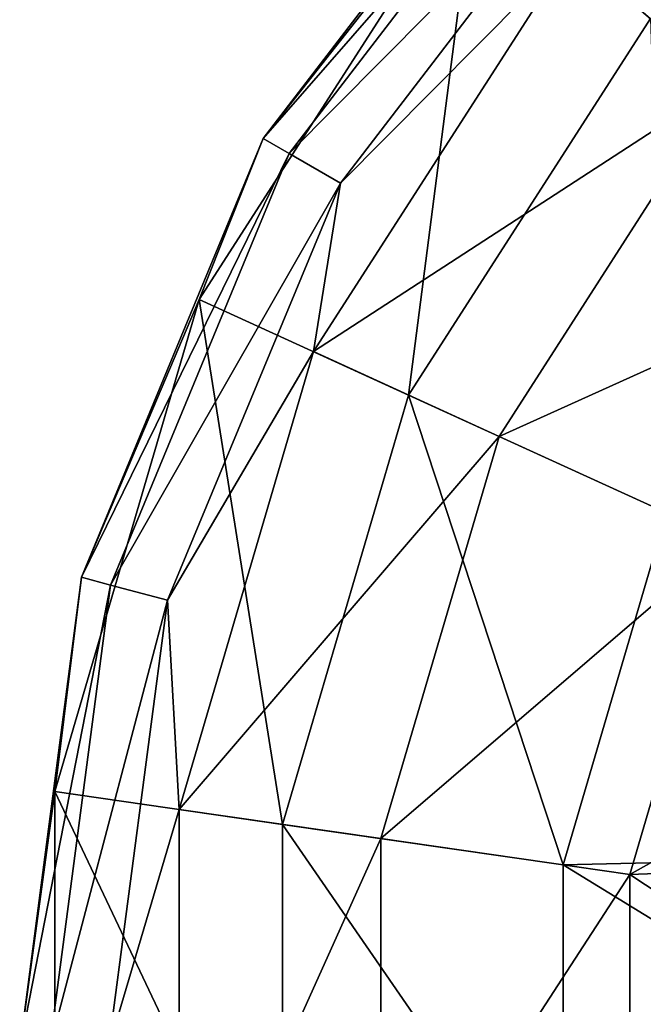
# Model space of a CAD drawing. Units: millimetres. Extents: x -57 to 57, y -127 to 10.
# Drawn here: x -57 to -37, y -69 to -38 of the extents above; entities that cross this region are included whole.
import ezdxf

# ---------------------------------------------------------------- set-up
doc = ezdxf.new("R2010")
doc.units = ezdxf.units.MM
doc.header["$LTSCALE"] = 81.481481
for name, color, linetype in [('15', 7, 'CONTINUOUS'), ('25', 7, 'CONTINUOUS'), ('68', 7, 'CONTINUOUS')]:
    doc.layers.add(name, color=color, linetype=linetype)

msp = doc.modelspace()

# ---------------------------------------------------------------- linework, layer by layer
at = {"layer": '15', "color": 7, "linetype": 'Continuous', "true_color": 0xe0f2ff}
for points in [[(-51.163, -46.935, 20.949), (-42.508, -33.467, 20.949), (-44.626, -49.92, 14.169), (-51.163, -46.935, 20.949)], [(-44.626, -49.92, 14.169), (-42.508, -33.467, 20.949), (-37.077, -38.173, 14.169), (-44.626, -49.92, 14.169)], [(-44.626, -49.92, 14.169), (-37.077, -38.173, 14.169), (-36.578, -53.595, 9.727), (-44.626, -49.92, 14.169)], [(-55.674, -62.295, 20.949), (-51.163, -46.935, 20.949), (-48.561, -63.318, 14.169), (-55.674, -62.295, 20.949)], [(-48.561, -63.318, 14.169), (-51.163, -46.935, 20.949), (-44.626, -49.92, 14.169), (-48.561, -63.318, 14.169)], [(-48.561, -63.318, 14.169), (-44.626, -49.92, 14.169), (-39.803, -64.577, 9.727), (-48.561, -63.318, 14.169)], [(-44.626, -49.92, 14.169), (-36.578, -53.595, 9.727), (-39.803, -64.577, 9.727), (-44.626, -49.92, 14.169)], [(-36.578, -53.595, 9.727), (-29.886, -64.355, 8.014), (-39.803, -64.577, 9.727), (-36.578, -53.595, 9.727)], [(-55.674, -78.305, 20.949), (-55.674, -62.295, 20.949), (-48.561, -77.282, 14.169), (-55.674, -78.305, 20.949)], [(-48.561, -77.282, 14.169), (-55.674, -62.295, 20.949), (-48.561, -63.318, 14.169), (-48.561, -77.282, 14.169)], [(-48.561, -77.282, 14.169), (-48.561, -63.318, 14.169), (-39.803, -76.023, 9.727), (-48.561, -77.282, 14.169)], [(-48.561, -63.318, 14.169), (-39.803, -64.577, 9.727), (-39.803, -76.023, 9.727), (-48.561, -63.318, 14.169)], [(-29.886, -64.355, 8.014), (-30.472, -70.3, 8.014), (-39.803, -64.577, 9.727), (-29.886, -64.355, 8.014)], [(-39.803, -64.577, 9.727), (-30.472, -70.3, 8.014), (-39.803, -76.023, 9.727), (-39.803, -64.577, 9.727)]]:
    msp.add_3dface(points, dxfattribs=at)
at = {"layer": '25', "color": 7, "linetype": 'Continuous', "true_color": 0xe0f2ff}
for points in [[(-24.846, -31.638, 18.102), (-39.544, -36.035, 24.051), (-34.732, -40.204, 18.102), (-24.846, -31.638, 18.102)], [(-39.544, -36.035, 24.051), (-47.595, -48.564, 24.051), (-34.732, -40.204, 18.102), (-39.544, -36.035, 24.051)], [(-34.732, -40.204, 18.102), (-47.595, -48.564, 24.051), (-41.804, -51.209, 18.102), (-34.732, -40.204, 18.102)], [(-34.732, -40.204, 18.102), (-41.804, -51.209, 18.102), (-28.799, -45.345, 14.302), (-34.732, -40.204, 18.102)], [(-41.804, -51.209, 18.102), (-34.663, -54.47, 14.302), (-28.799, -45.345, 14.302), (-41.804, -51.209, 18.102)], [(-47.595, -48.564, 24.051), (-51.791, -62.854, 24.051), (-41.804, -51.209, 18.102), (-47.595, -48.564, 24.051)], [(-41.804, -51.209, 18.102), (-51.791, -62.854, 24.051), (-45.49, -63.76, 18.102), (-41.804, -51.209, 18.102)], [(-41.804, -51.209, 18.102), (-45.49, -63.76, 18.102), (-34.663, -54.47, 14.302), (-41.804, -51.209, 18.102)], [(-45.49, -63.76, 18.102), (-37.719, -64.877, 14.302), (-34.663, -54.47, 14.302), (-45.49, -63.76, 18.102)], [(-37.719, -64.877, 14.302), (-27.254, -59.011, 13), (-34.663, -54.47, 14.302), (-37.719, -64.877, 14.302)], [(-28.933, -64.547, 13), (-27.254, -59.011, 13), (-37.719, -64.877, 14.302), (-28.933, -64.547, 13)], [(-51.791, -62.854, 24.051), (-51.791, -77.746, 24.051), (-45.49, -63.76, 18.102), (-51.791, -62.854, 24.051)], [(-45.49, -63.76, 18.102), (-51.791, -77.746, 24.051), (-45.49, -76.84, 18.102), (-45.49, -63.76, 18.102)], [(-45.49, -63.76, 18.102), (-45.49, -76.84, 18.102), (-37.719, -64.877, 14.302), (-45.49, -63.76, 18.102)], [(-29.5, -70.3, 13), (-28.933, -64.547, 13), (-37.719, -64.877, 14.302), (-29.5, -70.3, 13)], [(-45.49, -76.84, 18.102), (-37.719, -75.723, 14.302), (-37.719, -64.877, 14.302), (-45.49, -76.84, 18.102)], [(-37.719, -75.723, 14.302), (-29.5, -70.3, 13), (-37.719, -64.877, 14.302), (-37.719, -75.723, 14.302)]]:
    msp.add_3dface(points, dxfattribs=at)
at = {"layer": '68', "color": 7, "linetype": 'Continuous', "true_color": 0xe0f2ff}
for points in [[(-40.141, -30.159, 22.79), (-42.508, -33.467, 20.949), (-49.163, -41.916, 22.79), (-40.141, -30.159, 22.79)], [(-40.141, -30.159, 22.79), (-49.163, -41.916, 22.79), (-39.481, -30.819, 24.462), (-40.141, -30.159, 22.79)], [(-39.481, -30.819, 24.462), (-49.163, -41.916, 22.79), (-48.354, -42.383, 24.462), (-39.481, -30.819, 24.462)], [(-38.177, -32.123, 24.983), (-39.481, -30.819, 24.462), (-48.354, -42.383, 24.462), (-38.177, -32.123, 24.983)], [(-46.757, -43.305, 24.983), (-38.177, -32.123, 24.983), (-48.354, -42.383, 24.462), (-46.757, -43.305, 24.983)], [(-46.757, -43.305, 24.983), (-39.544, -36.035, 24.051), (-38.177, -32.123, 24.983), (-46.757, -43.305, 24.983)], [(-42.508, -33.467, 20.949), (-51.163, -46.935, 20.949), (-49.163, -41.916, 22.79), (-42.508, -33.467, 20.949)], [(-47.595, -48.564, 24.051), (-39.544, -36.035, 24.051), (-46.757, -43.305, 24.983), (-47.595, -48.564, 24.051)], [(-49.163, -41.916, 22.79), (-51.163, -46.935, 20.949), (-54.834, -55.607, 22.79), (-49.163, -41.916, 22.79)], [(-49.163, -41.916, 22.79), (-54.834, -55.607, 22.79), (-48.354, -42.383, 24.462), (-49.163, -41.916, 22.79)], [(-48.354, -42.383, 24.462), (-54.834, -55.607, 22.79), (-53.931, -55.849, 24.462), (-48.354, -42.383, 24.462)], [(-46.757, -43.305, 24.983), (-48.354, -42.383, 24.462), (-53.931, -55.849, 24.462), (-46.757, -43.305, 24.983)], [(-52.151, -56.326, 24.983), (-46.757, -43.305, 24.983), (-53.931, -55.849, 24.462), (-52.151, -56.326, 24.983)], [(-52.151, -56.326, 24.983), (-47.595, -48.564, 24.051), (-46.757, -43.305, 24.983), (-52.151, -56.326, 24.983)], [(-51.163, -46.935, 20.949), (-55.674, -62.295, 20.949), (-54.834, -55.607, 22.79), (-51.163, -46.935, 20.949)], [(-51.791, -62.854, 24.051), (-47.595, -48.564, 24.051), (-52.151, -56.326, 24.983), (-51.791, -62.854, 24.051)], [(-54.834, -55.607, 22.79), (-55.674, -62.295, 20.949), (-56.768, -70.3, 22.79), (-54.834, -55.607, 22.79)], [(-54.834, -55.607, 22.79), (-56.768, -70.3, 22.79), (-53.931, -55.849, 24.462), (-54.834, -55.607, 22.79)], [(-53.931, -55.849, 24.462), (-56.768, -70.3, 22.79), (-55.834, -70.3, 24.462), (-53.931, -55.849, 24.462)], [(-52.151, -56.326, 24.983), (-53.931, -55.849, 24.462), (-55.834, -70.3, 24.462), (-52.151, -56.326, 24.983)], [(-53.991, -70.3, 24.983), (-52.151, -56.326, 24.983), (-55.834, -70.3, 24.462), (-53.991, -70.3, 24.983)], [(-53.991, -70.3, 24.983), (-51.791, -62.854, 24.051), (-52.151, -56.326, 24.983), (-53.991, -70.3, 24.983)], [(-55.674, -62.295, 20.949), (-55.674, -78.305, 20.949), (-56.768, -70.3, 22.79), (-55.674, -62.295, 20.949)], [(-51.791, -77.746, 24.051), (-51.791, -62.854, 24.051), (-53.991, -70.3, 24.983), (-51.791, -77.746, 24.051)]]:
    msp.add_3dface(points, dxfattribs=at)

doc.saveas('drawing.dxf')
